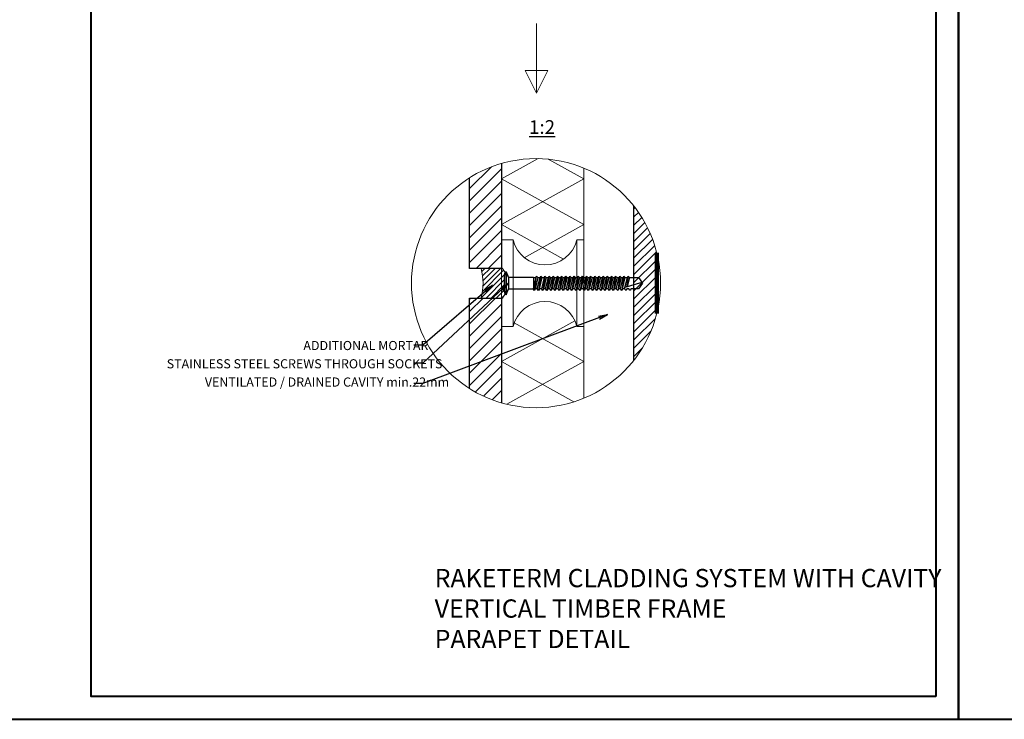
# Model space of a CAD drawing. Units: inches. Extents: x -2705 to 11712, y -16725 to -6707.
# Drawn here: x 5716 to 6795, y -11150 to -10384 of the extents above; entities that cross this region are included whole.
import ezdxf

# ---------------------------------------------------------------- set-up
doc = ezdxf.new("R2010")
doc.units = ezdxf.units.IN
doc.linetypes.add('HIDDEN', pattern=[0.375, 0.25, -0.125])
doc.layers.add('C-PROFIIL', color=165, linetype='Continuous')
doc.layers.add('KRUVI', color=141, linetype='Continuous')
for name, color, linetype, lineweight in [('DIM', 223, 'Continuous', 15), ('H', 252, 'Continuous', 9), ('KLINKER', 22, 'Continuous', 25), ('PLAAT', 89, 'Continuous', 25), ('PUIT', 40, 'Continuous', 15), ('RAAM', 251, 'Continuous', 40), ('RAKEPANEEL', 42, 'Continuous', 15), ('SOCKETS', 252, 'Continuous', 13), ('TEXT', 25, 'Continuous', 25), ('TUULETÕKE', 165, 'Continuous', 15), ('VIIRUTUS', 145, 'Continuous', 9)]:
    doc.layers.add(name, color=color, linetype=linetype, lineweight=lineweight)
doc.styles.add('1-  1 ARI 3mm', font='ARIAL.TTF', dxfattribs={"width": 0.8, "height": 3})
doc.styles.add('1-  5 ARI 2mm', font='ARIAL.TTF', dxfattribs={"width": 0.8, "height": 10})
doc.styles.add('1- 10 ARI 3mm', font='ARIAL.TTF', dxfattribs={"width": 0.8, "height": 30})
doc.dimstyles.new('DIM  5 ARI', dxfattribs={"dimscale": 5, "dimtxt": 2, "dimasz": 2, "dimexe": 1, "dimexo": 5, "dimgap": 1, "dimtad": 3, "dimdec": 0, "dimzin": 1, "dimdsep": 46, "dimtxsty": '1-  5 ARI 2mm', "dimblk1": 'OMATICK', "dimblk2": 'OMATICK', "dimsah": 1, "dimcen": -3, "dimdle": 1, "dimse1": 1, "dimse2": 1, "dimclrd": 256, "dimclre": 256, "dimclrt": 112, "dimadec": 0, "dimazin": 0, "dimtfac": 1.5, "dimtdec": 0, "dimtix": 1, "dimtmove": 1, "dimatfit": 3, "dimldrblk": 'OPEN', "dimfxl": 0, "dimtvp": 2.25, "dimtolj": 1, "dimtzin": 0, "dimarcsym": 0})
pattern_1 = [(45, (4242.624, 652.245), (-6.735192, 6.735192), [])]

# ---------------------------------------------------------------- blocks, each defined once
blk = doc.blocks.new('Sockets')
at = {"layer": 'SOCKETS', "ltscale": 3}
for p, q in [((-33, 2.7), (-36, 7)), ((-33, 2.7), (-33, -2.7)), ((-33, -2.7), (-36, -7))]:
    blk.add_line(p, q, dxfattribs=at)
at = {"layer": 'SOCKETS', "ltscale": 0.1}
blk.add_lwpolyline([(-36, -7), (-36, -19), (-31, -19), (-31, 19), (-36, 19), (-36, 7)], dxfattribs=at)
blk.add_lwpolyline([(-3, -19), (0, -19), (0, 19), (-3, 19)], close=True, dxfattribs=at)
for centre, start, end in [((-17, 22.41), 193.6855, 346.3145), ((-17, -22.41), 13.6855, 166.3145)]:
    blk.add_arc(centre, 14.41, start, end, dxfattribs=at)
blk = doc.blocks.new('60x5 Flat')
at = {"layer": 'KRUVI'}
for p, q in [((0, -5.04), (0, 5.04)), ((0, 5.04), (0, 5.04)), ((0, 5.04), (0, -5.04)), ((0, 5.04), (1.01, 2.46)), ((0, 5.04), (0, 5.04)), ((-0.67, -3.78), (-0.67, 3.78)), ((0, 2.52), (0, 2.52)), ((13.05, 2.46), (11.84, -2.46)), ((11.95, 2.46), (11.95, -2.46)), ((12.45, -3.15), (13.35, 3.15)), ((13.96, 2.46), (12.75, -2.46)), ((13.66, -2.46), (14.87, 2.46)), ((15.18, 3.15), (14.27, -3.15)), ((14.57, -2.46), (15.78, 2.46)), ((16.7, 2.46), (15.49, -2.46)), ((17, 3.15), (16.09, -3.15)), ((17.6, 2.46), (16.39, -2.46)), ((17.31, -2.46), (18.52, 2.46)), ((18.82, 3.15), (17.92, -3.15)), ((19.43, 2.46), (18.22, -2.46)), ((19.13, -2.46), (20.34, 2.46)), ((20.65, 3.15), (19.74, -3.15)), ((21.25, 2.46), (20.04, -2.46)), ((20.96, -2.46), (22.17, 2.46)), ((22.47, 3.15), (21.56, -3.15)), ((23.07, 2.46), (21.86, -2.46)), ((22.78, -2.46), (23.99, 2.46)), ((24.29, 3.15), (23.38, -3.15)), ((24.9, 2.46), (23.69, -2.46)), ((24.6, -2.46), (25.81, 2.46)), ((26.11, 3.15), (25.21, -3.15)), ((26.72, 2.46), (25.51, -2.46)), ((26.43, -2.46), (27.64, 2.46)), ((27.94, 3.15), (27.03, -3.15)), ((28.54, 2.46), (27.33, -2.46)), ((28.25, -2.46), (29.46, 2.46)), ((29.76, 3.15), (28.85, -3.15)), ((30.37, 2.46), (29.16, -2.46)), ((30.07, -2.46), (31.28, 2.46)), ((31.58, 3.15), (30.68, -3.15)), ((32.19, 2.46), (30.98, -2.46)), ((31.28, 2.46), (31.03, 2.46)), ((31.9, -2.46), (33.11, 2.46)), ((33.41, 3.15), (32.5, -3.15)), ((34.01, 2.46), (32.8, -2.46)), ((33.72, -2.46), (34.93, 2.46)), ((35.23, 3.15), (34.32, -3.15)), ((35.83, 2.46), (34.63, -2.46)), ((35.54, -2.46), (36.75, 2.46)), ((37.05, 3.15), (36.15, -3.15)), ((37.66, 2.46), (36.45, -2.46)), ((37.37, -2.46), (38.57, 2.46)), ((38.88, 3.15), (37.97, -3.15)), ((39.48, 2.46), (38.27, -2.46)), ((39.19, -2.46), (40.4, 2.46)), ((40.7, 3.15), (39.79, -3.15)), ((41.3, 2.46), (40.1, -2.46)), ((41.01, -2.46), (42.22, 2.46)), ((42.52, 3.15), (41.62, -3.15)), ((43.13, 2.46), (41.92, -2.46)), ((42.84, -2.46), (44.04, 2.46)), ((44.35, 3.15), (43.44, -3.15)), ((44.95, 2.46), (43.74, -2.46)), ((44.66, -2.46), (45.87, 2.46)), ((46.17, 3.15), (45.26, -3.15)), ((46.77, 2.46), (45.56, -2.46)), ((46.48, -2.46), (47.69, 2.46)), ((47.99, 3.15), (47.09, -3.15)), ((48.6, 2.46), (47.39, -2.46)), ((48.3, -2.46), (49.51, 2.46)), ((49.82, 3.15), (48.91, -3.15)), ((50.42, 2.46), (49.21, -2.46)), ((50.13, -2.46), (51.34, 2.46)), ((51.64, 3.15), (50.73, -3.15)), ((51.03, -2.46), (52.24, 2.46)), ((51.94, -2.46), (53.15, 2.46)), ((59.54, 0.34), (52.08, -1.9)), ((53.45, 3.15), (52.75, -1.7)), ((54.06, 2.46), (53.06, -1.61)), ((0, -5.04), (1.01, -2.46)), ((0, -2.52), (0, -2.52)), ((30.98, -2.46), (31.89, -2.46)), ((0, -5.04), (0, -5.04)), ((0, -5.04), (0, -5.04))]:
    blk.add_line(p, q, dxfattribs=at)
at = {"layer": 'KRUVI', "ltscale": 0.1}
for p, q in [((11.95, 2.46), (1.01, 2.46)), ((1.01, 2.46), (1.01, -2.46)), ((1.01, -2.46), (11.95, -2.46))]:
    blk.add_line(p, q, dxfattribs=at)
at = {"layer": 'KRUVI'}
blk.add_lwpolyline([(11.95, 2.46), (13.05, 2.46), (13.35, 3.15), (13.96, 2.46), (14.87, 2.46), (15.18, 3.15), (15.78, 2.46), (16.7, 2.46), (17, 3.15), (17.6, 2.46), (18.52, 2.46), (18.82, 3.15), (19.43, 2.46), (20.34, 2.46), (20.65, 3.15), (21.25, 2.46), (22.17, 2.46), (22.47, 3.15), (23.07, 2.46), (23.09, 2.46), (23.99, 2.46), (24.29, 3.15), (24.9, 2.46), (25.81, 2.46), (26.11, 3.15), (26.72, 2.46), (27.64, 2.46), (27.94, 3.15), (28.54, 2.46), (29.46, 2.46), (29.76, 3.15), (30.37, 2.46), (31.28, 2.46), (31.58, 3.15), (32.19, 2.46), (33.11, 2.46), (33.41, 3.15), (34.01, 2.46), (34.93, 2.46), (35.23, 3.15), (35.83, 2.46), (36.75, 2.46), (37.05, 3.15), (37.66, 2.46), (38.57, 2.46), (38.88, 3.15), (39.48, 2.46), (40.4, 2.46), (40.7, 3.15), (41.3, 2.46), (42.22, 2.46), (42.52, 3.15), (43.13, 2.46), (43.14, 2.46), (44.04, 2.46), (44.35, 3.15), (44.95, 2.46), (45.87, 2.46), (46.17, 3.15), (46.77, 2.46), (47.69, 2.46), (47.99, 3.15), (48.6, 2.46), (49.51, 2.46), (49.82, 3.15), (50.42, 2.46), (51.34, 2.46), (51.64, 3.15), (52.24, 2.46), (53.15, 2.46), (53.45, 3.15), (54.06, 2.46), (57.97, 2.46), (59.8, 0), (57.97, -2.46), (54.66, -2.46), (54.44, -2.96), (54.2, -2.96), (53.75, -2.46), (52.85, -2.46), (52.55, -3.15), (51.94, -2.46), (51.03, -2.46), (50.73, -3.15), (50.13, -2.46), (49.21, -2.46), (48.91, -3.15), (48.3, -2.46), (47.39, -2.46), (47.09, -3.15), (46.48, -2.46), (45.56, -2.46), (45.26, -3.15), (44.66, -2.46), (43.88, -2.46), (43.74, -2.46), (43.44, -3.15), (42.84, -2.46), (41.92, -2.46), (41.62, -3.15), (41.01, -2.46), (40.1, -2.46), (39.79, -3.15), (39.19, -2.46), (38.27, -2.46), (37.97, -3.15), (37.37, -2.46), (36.45, -2.46), (36.15, -3.15), (35.54, -2.46), (34.63, -2.46), (34.32, -3.15), (33.72, -2.46), (32.8, -2.46), (32.5, -3.15), (31.9, -2.46), (30.98, -2.46), (30.68, -3.15), (30.07, -2.46), (29.16, -2.46), (28.85, -3.15), (28.25, -2.46), (27.33, -2.46), (27.03, -3.15), (26.43, -2.46), (25.51, -2.46), (25.21, -3.15), (24.6, -2.46), (23.82, -2.46), (23.69, -2.46), (23.38, -3.15), (22.78, -2.46), (21.86, -2.46), (21.56, -3.15), (20.96, -2.46), (20.04, -2.46), (19.74, -3.15), (19.13, -2.46), (18.22, -2.46), (17.92, -3.15), (17.31, -2.46), (16.39, -2.46), (16.09, -3.15), (15.49, -2.46), (14.57, -2.46), (14.27, -3.15), (13.66, -2.46), (12.75, -2.46), (12.45, -3.15), (11.84, -2.46), (11.95, -2.46)], dxfattribs=at)
for centre, start, end in [((0.84, 3.78), 123.6264, 180), ((0.84, -3.78), 180, 236.3736)]:
    blk.add_arc(centre, 1.51, start, end, dxfattribs=at)
blk = doc.blocks.new('_Open')
at = {"color": 0, "linetype": 'ByBlock', "lineweight": -2}
for p, q in [((-1, 0.17), (0, 0)), ((-1, -0.17), (0, 0)), ((0, 0), (-1, 0))]:
    blk.add_line(p, q, dxfattribs=at)
blk = doc.blocks.new('OMATICK')
for p, q in [((1, 0), (-1, 0)), ((0.5, 0.5), (-0.5, -0.5)), ((0, -0.75), (0, 0.75))]:
    blk.add_line(p, q)

msp = doc.modelspace()

# ---------------------------------------------------------------- hatches: boundary and pattern name
at = {"layer": 'H'}
h = msp.add_hatch(dxfattribs=at)
h.set_pattern_fill('ANSI31', color=256, scale=3, style=0)
h.set_pattern_definition(pattern_1)
edge = h.paths.add_edge_path()
edge.add_arc((6281.9, -10672.2), 136.4, 106.0671, 122.2356)
edge.add_line((6209.2, -10556.8), (6209.2, -10656))
edge.add_line((6209.2, -10656), (6244.2, -10656))
edge.add_line((6244.2, -10656), (6244.2, -10541.1))
at = {"layer": 'H', "ltscale": 3}
h = msp.add_hatch(dxfattribs=at)
h.set_pattern_fill('ANSI31', color=256, scale=2, style=0)
h.set_pattern_definition([(45, (4242.6236, 652.2454), (-4.490128, 4.490128), [])])
edge = h.paths.add_edge_path()
edge.add_arc((6281.9, -10672.2), 136.4, 321.8554, 345.8754)
edge.add_line((6414.2, -10705.5), (6414.2, -10638.9))
edge.add_arc((6281.9, -10672.2), 136.4, 14.1246, 38.1446)
edge.add_line((6389.2, -10588), (6389.2, -10756.4))
h = msp.add_hatch(dxfattribs=at)
h.set_pattern_fill('ANSI31', color=256, scale=1.25, style=0)
h.set_pattern_definition([(45, (1234.714, 14560.042), (-2.80633004, 2.80633004), [])])
h.paths.add_polyline_path([(6247.5, -10663.5), (6249, -10661.7), (6245, -10656), (6221.7, -10656, -0.135579), (6221.7, -10688.5), (6245, -10688.5), (6249, -10682.8), (6247.5, -10681)])
at = {"layer": 'H'}
h = msp.add_hatch(dxfattribs=at)
h.set_pattern_fill('ANSI31', color=256, scale=3, style=0)
h.set_pattern_definition(pattern_1)
edge = h.paths.add_edge_path()
edge.add_arc((6281.9, -10672.2), 136.4, 237.7644, 253.9329)
edge.add_line((6244.2, -10803.3), (6244.2, -10688.5))
edge.add_line((6244.2, -10688.5), (6209.2, -10688.5))
edge.add_line((6209.2, -10688.5), (6209.2, -10787.6))

# ---------------------------------------------------------------- linework, layer by layer
at = {"layer": 'C-PROFIIL'}
msp.add_lwpolyline([(6414.2, -10705.5), (6414.2, -10638.9)], dxfattribs=at)
at = {"layer": 'H', "ltscale": 3}
msp.add_lwpolyline([(6221.7, -10656), (6245, -10656), (6249, -10661.7), (6247.5, -10663.5), (6247.5, -10681), (6249, -10682.8), (6245, -10688.5), (6221.7, -10688.5, 0.135579)], format="xyb", close=True, dxfattribs=at)
at = {"layer": 'KLINKER'}
for points in [[(6244.2, -10541.1), (6244.2, -10656), (6209.2, -10656), (6209.2, -10556.8)], [(6209.2, -10787.6), (6209.2, -10688.5), (6244.2, -10688.5), (6244.2, -10803.3)]]:
    msp.add_lwpolyline(points, dxfattribs=at)
at = {"layer": 'PLAAT'}
for points in [[(6389.2, -10756.4), (6389.2, -10588)], [(6414.2, -10638.9), (6414.2, -10705.5)]]:
    msp.add_lwpolyline(points, dxfattribs=at)
at = {"layer": 'PUIT', "ltscale": 0.1}
for points in [[(6334.2, -10546.2), (6334.2, -10798.2)], [(6389.2, -10756.4), (6389.2, -10588)]]:
    msp.add_lwpolyline(points, dxfattribs=at)
at = {"layer": 'RAAM'}
for points in [[(6744.8, -11149.9), (5694.8, -11149.9), (5694.8, -9679.9), (6744.8, -9679.9)], [(7794.8, -11149.9), (6744.8, -11149.9), (6744.8, -9679.9), (7794.8, -9679.9)], [(6719.8, -11124.9), (5794.8, -11124.9), (5794.8, -9704.9), (6719.8, -9704.9)]]:
    msp.add_lwpolyline(points, close=True, dxfattribs=at)
at = {"layer": 'RAKEPANEEL', "ltscale": 3}
for points in [[(6269, -10644.3), (6334.2, -10608.1), (6244.2, -10558.1), (6284.2, -10535.8)], [(6312.1, -10645.9), (6244.2, -10608.1), (6334.2, -10558.1), (6295.2, -10536.5)], [(6323.4, -10802.1), (6244.2, -10758.1), (6324.5, -10713.5)], [(6250.1, -10804.8), (6334.2, -10758.1), (6257.9, -10715.7)]]:
    msp.add_lwpolyline(points, dxfattribs=at)
at = {"layer": 'RAKEPANEEL'}
for points in [[(6244.2, -10803.3), (6244.2, -10541.1)], [(6334.2, -10546.2), (6334.2, -10798.2)]]:
    msp.add_lwpolyline(points, dxfattribs=at)
at = {"layer": 'TUULETÕKE', "linetype": 'HIDDEN', "ltscale": 60, "const_width": 5}
msp.add_lwpolyline([(6414.2, -10638.9), (6414.2, -10705.5)], dxfattribs=at)
at = {"layer": 'VIIRUTUS'}
msp.add_line((6282.5, -10387.7), (6282.5, -10464.2), dxfattribs=at)
msp.add_lwpolyline([(6270, -10439.2), (6295, -10439.2), (6282.5, -10464.2), (6270, -10439.2)], dxfattribs=at)
msp.add_circle((6281.9, -10672.2), 136.4, dxfattribs=at)

# ---------------------------------------------------------------- block references
at = {"layer": 'KRUVI', "xscale": 2.5, "yscale": 2.5, "zscale": 2.5}
msp.add_blockref('60x5 Flat', (6249.1, -10672.3), dxfattribs=at)
at = {"layer": 'SOCKETS', "xscale": 2.5, "yscale": 2.5, "zscale": 2.5}
msp.add_blockref('Sockets', (6334.2, -10672.3), dxfattribs=at)

# ---------------------------------------------------------------- texts
at = {"layer": 'DIM', "color": 112, "char_height": 10, "width": 355.346, "attachment_point": 1, "style": '1-  5 ARI 2mm'}
for s, insert in [('{\\fArial|b0|i0|c186|p34;ADDITIONAL MORTAR}', (6027.1, -10735.5)), ('{\\fArial|b0|i0|c186|p34;STAINLESS STEEL SCREWS THROUGH SOCKETS}', (5877.4, -10755.5)), ('{\\fArial|b0|i0|c186|p34;VENTILATED / DRAINED CAVITY min.22mm}', (5919.2, -10775.5))]:
    msp.add_mtext(s, dxfattribs=dict(at, insert=insert))
at = {"layer": 'TEXT', "lineweight": -3, "ltscale": 100, "insert": (6274.3, -10493.7), "char_height": 15, "width": 816.651, "attachment_point": 1, "style": '1-  1 ARI 3mm'}
msp.add_mtext('{\\fArial|b0|i0|c186|p34;\\L1:2}', dxfattribs=at)
at = {"layer": 'TEXT', "ltscale": 0.1, "insert": (6170.9, -10985.2), "char_height": 20, "width": 1288.622, "attachment_point": 1, "style": '1- 10 ARI 3mm'}
msp.add_mtext('{\\fArial|b0|i0|c186|p34;RAKETERM CLADDING SYSTEM WITH CAVITY\\PVERTICAL TIMBER FRAME\\P\\pt580;PARAPET DETAIL}', dxfattribs=at)

# ---------------------------------------------------------------- leaders
at = {"layer": 'DIM', "annotation_type": 0, "has_hookline": 1, "hookline_direction": 1, "text_width": 135.6}
for points in [[(6251.7, -10672.3), (6157.9, -10760), (6147.9, -10760)], [(6234.3, -10674.4), (6157.9, -10740), (6147.9, -10740)], [(6360.2, -10706.5), (6157.9, -10782.2), (6147.9, -10782.2)]]:
    msp.add_leader(points, dimstyle='DIM  5 ARI', override={"dimgap": 1, "dimtad": 0}, dxfattribs=at)

doc.saveas('drawing.dxf')
